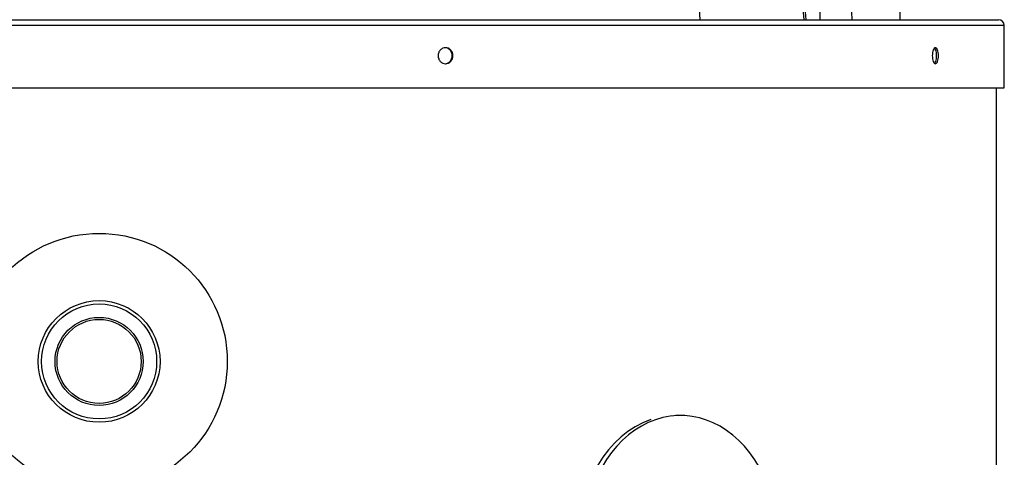
# Model space of a CAD drawing. Units: millimetres. Extents: x 602 to 7913, y 223 to 3971.
# Drawn here: x 3052 to 3443, y 1472 to 1646 of the extents above; entities that cross this region are included whole.
import ezdxf

# ---------------------------------------------------------------- set-up
doc = ezdxf.new("R2010")
doc.units = ezdxf.units.MM
doc.layers.add('DIMS', color=7, linetype='Continuous')
doc.layers.add('Plant', color=7, linetype='Continuous')
doc.styles.add('romans', font='romans.shx', dxfattribs={"width": 0.85})
doc.dimstyles.new('1', dxfattribs={"dimtxt": 0.09375, "dimasz": 0.09375, "dimexe": 0.09375, "dimexo": 0.09375, "dimgap": 0.09375, "dimtad": 0, "dimtih": 1, "dimtoh": 1, "dimdec": 5, "dimzin": 0, "dimdsep": 46, "dimlunit": 5, "dimtxsty": 'romans', "dimcen": 0, "dimadec": 0, "dimazin": 0, "dimtfac": 1, "dimtdec": 5, "dimtofl": 0, "dimtmove": 0, "dimatfit": 0, "dimfxl": 1, "dimfrac": 2, "dimtolj": 1, "dimtzin": 0, "dimarcsym": 0})

# ---------------------------------------------------------------- blocks, each defined once
blk = doc.blocks.new('*D4')
at = {"layer": 'Defpoints', "color": 0, "transparency": 16777216}
for p in [(-49.388, -29.021), (-25.734, -29.021), (-39.734, -75.935)]:
    blk.add_point(p, dxfattribs=at)
at = {"layer": 'DIMS', "color": 0, "lineweight": -2, "transparency": 16777216}
for p, q in [((-27.609, -29.021), (-51.263, -29.021)), ((-49.388, -30.896), (-49.388, -49.666)), ((-49.388, -74.06), (-49.388, -55.291)), ((-41.609, -75.935), (-51.263, -75.935))]:
    blk.add_line(p, q, dxfattribs=at)
at = {"layer": 'DIMS', "color": 0, "transparency": 16777216}
for points in [[(-49.701, -30.896), (-49.076, -30.896), (-49.388, -29.021)], [(-49.701, -74.06), (-49.076, -74.06), (-49.388, -75.935)]]:
    blk.add_solid(points, dxfattribs=at)
at = {"layer": 'DIMS', "color": 0, "transparency": 16777216, "insert": (-49.388, -52.478), "char_height": 1.875, "attachment_point": 5, "style": 'romans'}
blk.add_mtext('\\A1;E', dxfattribs=at)
blk = doc.blocks.new('HF300')
for p, q in [((-16.3542, -23.6851), (-16.8082, -16.0086)), ((-14.7345, -23.6851), (-15.3952, -16.1327)), ((-14.7032, -23.6851), (-14.7141, -23.5601)), ((-14.4845, -23.6851), (-14.4845, -23.5601)), ((-13.9845, -23.6851), (-13.9888, -23.5601)), ((-13.2345, -23.6851), (-13.2345, -23.5601)), ((-11.6095, -23.7751), (-39.8595, -23.7751)), ((-39.7695, -23.6851), (-11.6995, -23.6851)), ((-11.6095, -24.7476), (-11.6095, -23.7751)), ((-39.8595, -24.7476), (-11.6095, -24.7476)), ((-11.7345, -24.7476), (-11.7345, -74.8751)), ((-16.6609, -29.8651), (-16.7355, -29.8651))]:
    blk.add_line(p, q)
for radius in [2, 0.95, 0.8976, 0.6875, 0.6563]:
    blk.add_circle((-25.7345, -29.0214), radius)
blk.add_arc((-11.6995, -23.7751), 0.09, 0, 90)
for centre, start_param, end_param in [((-16.6609, -31.8651), 2.1317571, 6.9046956), ((-16.7412, -31.8651), 3.3952621, 6.0295159)]:
    blk.add_ellipse(centre, major_axis=(0, -2), ratio=0.7660444, start_param=start_param, end_param=end_param)
for points, knots in [([(-20.2138, -24.2476), (-20.2138, -24.2633), (-20.2167, -24.2801), (-20.2284, -24.3109), (-20.2373, -24.3249), (-20.2577, -24.3471), (-20.2707, -24.3568), (-20.2991, -24.3695), (-20.3146, -24.3726), (-20.3436, -24.3726), (-20.3591, -24.3695), (-20.3875, -24.3568), (-20.4006, -24.3471), (-20.4211, -24.3249), (-20.43, -24.3109), (-20.4419, -24.2801), (-20.4448, -24.2633), (-20.4448, -24.232), (-20.4419, -24.2152), (-20.43, -24.1844), (-20.4211, -24.1704), (-20.4006, -24.1482), (-20.3875, -24.1385), (-20.3591, -24.1258), (-20.3436, -24.1226), (-20.3146, -24.1226), (-20.2991, -24.1258), (-20.2707, -24.1385), (-20.2577, -24.1482), (-20.2373, -24.1704), (-20.2284, -24.1844), (-20.2167, -24.2152), (-20.2138, -24.232), (-20.2138, -24.2476)], [0, 0, 0, 0, 0.1195987, 0.1195987, 0.2391974, 0.2391974, 0.3587961, 0.3587961, 0.4783948, 0.4783948, 0.5979935, 0.5979935, 0.7175922, 0.7175922, 0.8371909, 0.8371909, 0.9567896, 0.9567896, 1.0763883, 1.0763883, 1.195987, 1.195987, 1.3155857, 1.3155857, 1.4351843, 1.4351843, 1.554783, 1.554783, 1.6743817, 1.6743817, 1.7939804, 1.7939804, 1.9135791, 1.9135791, 1.9135791, 1.9135791]), ([(-20.2253, -24.2476), (-20.2253, -24.232), (-20.2282, -24.2152), (-20.2399, -24.1844), (-20.2488, -24.1704), (-20.2692, -24.1482), (-20.2822, -24.1385), (-20.3087, -24.1266), (-20.322, -24.1235), (-20.3348, -24.1228)], [0, 0, 0, 0, 0.1195987, 0.1195987, 0.2391974, 0.2391974, 0.3587961, 0.3587961, 0.46273719, 0.46273719, 0.46273719, 0.46273719]), ([(-20.3348, -24.3725), (-20.322, -24.3718), (-20.3087, -24.3687), (-20.2822, -24.3568), (-20.2692, -24.3471), (-20.2488, -24.3249), (-20.2399, -24.3109), (-20.2282, -24.2801), (-20.2253, -24.2633), (-20.2253, -24.2476)], [1.45084199, 1.45084199, 1.45084199, 1.45084199, 1.55478308, 1.55478308, 1.67438178, 1.67438178, 1.79398048, 1.79398048, 1.91357918, 1.91357918, 1.91357918, 1.91357918]), ([(-12.6374, -24.2476), (-12.6374, -24.2633), (-12.6385, -24.2801), (-12.6433, -24.3109), (-12.6469, -24.3249), (-12.6553, -24.3471), (-12.6606, -24.3568), (-12.6723, -24.3695), (-12.6787, -24.3726), (-12.6907, -24.3726), (-12.6971, -24.3695), (-12.709, -24.3568), (-12.7145, -24.3471), (-12.7231, -24.3249), (-12.7268, -24.3109), (-12.7318, -24.2801), (-12.733, -24.2633), (-12.733, -24.232), (-12.7318, -24.2152), (-12.7268, -24.1844), (-12.7231, -24.1704), (-12.7145, -24.1482), (-12.709, -24.1385), (-12.6971, -24.1258), (-12.6907, -24.1226), (-12.6787, -24.1226), (-12.6723, -24.1258), (-12.6606, -24.1385), (-12.6553, -24.1482), (-12.6469, -24.1704), (-12.6433, -24.1844), (-12.6385, -24.2152), (-12.6374, -24.232), (-12.6374, -24.2476)], [0, 0, 0, 0, 0.1195987, 0.1195987, 0.2391974, 0.2391974, 0.3587961, 0.3587961, 0.4783948, 0.4783948, 0.5979935, 0.5979935, 0.7175922, 0.7175922, 0.8371909, 0.8371909, 0.9567896, 0.9567896, 1.0763883, 1.0763883, 1.195987, 1.195987, 1.3155857, 1.3155857, 1.4351843, 1.4351843, 1.554783, 1.554783, 1.6743817, 1.6743817, 1.7939804, 1.7939804, 1.9135791, 1.9135791, 1.9135791, 1.9135791]), ([(-12.6651, -24.2476), (-12.6651, -24.232), (-12.6662, -24.2152), (-12.671, -24.1844), (-12.6746, -24.1704), (-12.683, -24.1482), (-12.6883, -24.1385), (-12.6956, -24.1306), (-12.6971, -24.1292), (-12.6986, -24.128)], [0, 0, 0, 0, 0.1195987, 0.1195987, 0.2391974, 0.2391974, 0.3587961, 0.3587961, 0.38835535, 0.38835535, 0.38835535, 0.38835535]), ([(-12.6986, -24.3673), (-12.6971, -24.3661), (-12.6956, -24.3647), (-12.6883, -24.3568), (-12.683, -24.3471), (-12.6746, -24.3249), (-12.671, -24.3109), (-12.6662, -24.2801), (-12.6651, -24.2633), (-12.6651, -24.2476)], [1.52522383, 1.52522383, 1.52522383, 1.52522383, 1.55478308, 1.55478308, 1.67438178, 1.67438178, 1.79398048, 1.79398048, 1.91357918, 1.91357918, 1.91357918, 1.91357918])]:
    blk.add_open_spline(points, degree=3, knots=knots)
at = {"layer": 'DIMS'}
dim = blk.add_linear_dim(base=(-49.3884, -29.0214), p1=(-39.7345, -75.9351), p2=(-25.7345, -29.0214), angle=90, text='E', dimstyle='1', override={"dimscale": 20, "dimdec": 3}, dxfattribs=at)
dim.commit()
dim.dimension.update_dxf_attribs({"geometry": '*D4', "text_midpoint": (-49.3884, -52.4783)})

msp = doc.modelspace()

# ---------------------------------------------------------------- block references
at = {"layer": 'Plant', "xscale": 25.4, "yscale": 25.4, "zscale": 25.4}
msp.add_blockref('HF300', (3737.41, 2247.34), dxfattribs=at)

doc.saveas('drawing.dxf')
